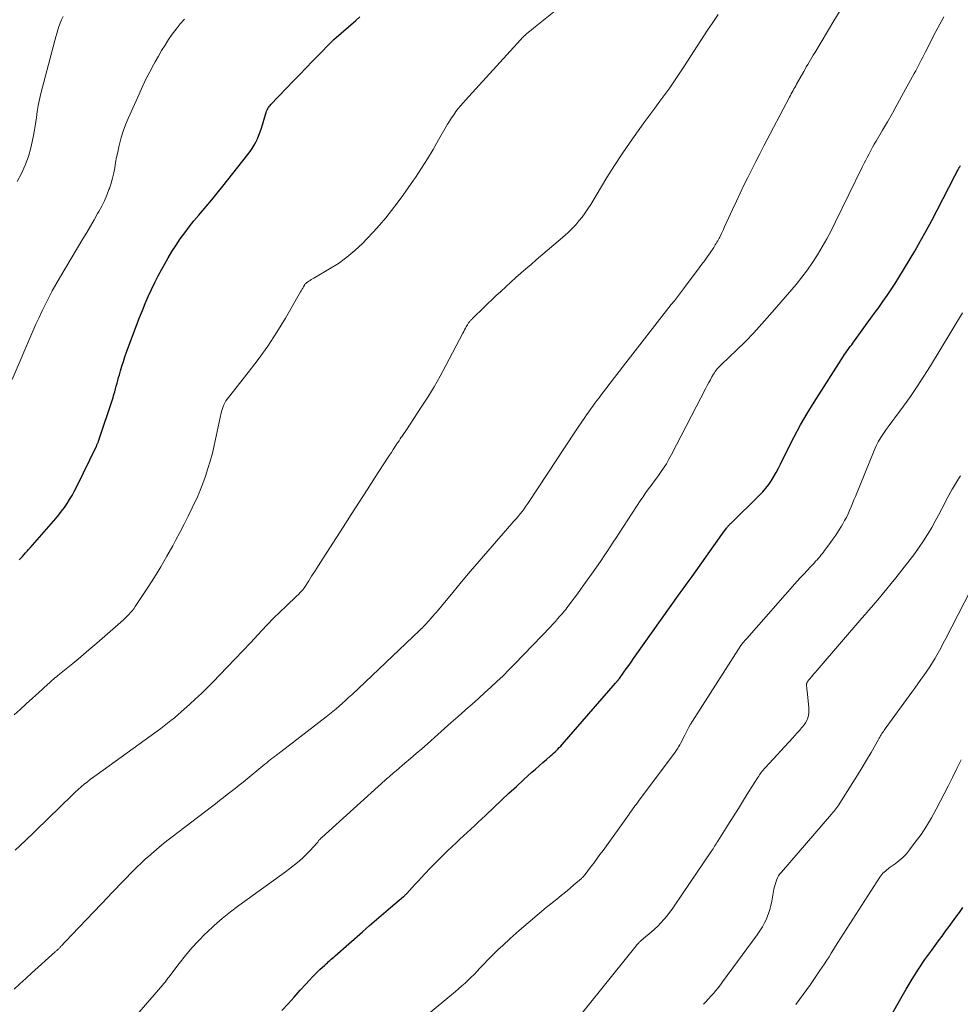
# Model space of a CAD drawing. Units: feet. Extents: x 1935000 to 1940039, y 564988 to 570003.
# Drawn here: x 1935711 to 1935825, y 565417 to 565537 of the extents above; entities that cross this region are included whole.
import ezdxf

# ---------------------------------------------------------------- set-up
doc = ezdxf.new("R2010")
doc.units = ezdxf.units.FT
doc.header["$LTSCALE"] = 100
doc.header["$MEASUREMENT"] = 0
doc.layers.add('CONTOUR INDEX', color=32, linetype='Continuous', lineweight=25)
doc.layers.add('CONTOUR INTERMEDIATE', color=40, linetype='Continuous', lineweight=15)

msp = doc.modelspace()

# ---------------------------------------------------------------- linework, layer by layer
at = {"layer": 'CONTOUR INDEX', "flags": 128}
for points, elevation in [([(1935710.91, 565471.23), (1935710.98, 565471.31), (1935711.05, 565471.39), (1935711.13, 565471.48), (1935711.2, 565471.56), (1935711.27, 565471.64), (1935711.49, 565471.88), (1935711.67, 565472.08), (1935711.85, 565472.28), (1935712.02, 565472.49), (1935712.2, 565472.69), (1935715.31, 565476.22), (1935715.68, 565476.66), (1935716.03, 565477.11), (1935716.37, 565477.56), (1935716.69, 565478.03), (1935717, 565478.51), (1935717.29, 565479), (1935717.56, 565479.5), (1935717.82, 565480.01), (1935720.24, 565484.98), (1935720.28, 565485.06), (1935720.31, 565485.13), (1935720.34, 565485.21), (1935720.38, 565485.29), (1935720.41, 565485.36), (1935720.44, 565485.44), (1935720.47, 565485.52), (1935720.49, 565485.6), (1935722.25, 565490.89), (1935722.35, 565491.23), (1935722.46, 565491.57), (1935722.56, 565491.91), (1935722.65, 565492.25), (1935722.74, 565492.6), (1935722.84, 565492.94), (1935722.93, 565493.29), (1935723.03, 565493.63), (1935723.16, 565494.09), (1935723.32, 565494.67), (1935723.5, 565495.24), (1935723.69, 565495.8), (1935723.89, 565496.36), (1935725.13, 565499.7), (1935725.46, 565500.56), (1935725.8, 565501.42), (1935726.15, 565502.27), (1935726.52, 565503.12), (1935726.91, 565503.96), (1935727.31, 565504.79), (1935727.73, 565505.61), (1935728.16, 565506.42), (1935728.47, 565506.98), (1935728.92, 565507.78), (1935729.39, 565508.56), (1935729.88, 565509.32), (1935730.4, 565510.08), (1935730.93, 565510.81), (1935731.48, 565511.54), (1935732.05, 565512.25), (1935732.63, 565512.95), (1935732.83, 565513.18), (1935733.52, 565513.99), (1935734.2, 565514.81), (1935734.87, 565515.63), (1935735.53, 565516.46), (1935738.57, 565520.29), (1935738.84, 565520.65), (1935739.1, 565521.02), (1935739.33, 565521.41), (1935739.55, 565521.8), (1935739.74, 565522.21), (1935739.92, 565522.62), (1935740.08, 565523.05), (1935740.22, 565523.47), (1935740.75, 565525.25), (1935740.8, 565525.4), (1935740.85, 565525.55), (1935740.92, 565525.69), (1935741, 565525.83), (1935741.08, 565525.97), (1935741.17, 565526.1), (1935741.27, 565526.23), (1935741.37, 565526.35), (1935744.11, 565529.2), (1935744.87, 565529.99), (1935745.64, 565530.79), (1935746.4, 565531.58), (1935747.17, 565532.37), (1935748.62, 565533.86), (1935748.66, 565533.91), (1935748.71, 565533.95), (1935748.75, 565534), (1935748.8, 565534.04), (1935748.85, 565534.09), (1935748.9, 565534.13), (1935748.94, 565534.17), (1935748.99, 565534.22), (1935751.65, 565536.54), (1935752.14, 565536.96)], 980), ([(1935742.71, 565416.65), (1935743.45, 565417.47), (1935744.2, 565418.29), (1935744.93, 565419.12), (1935745.59, 565419.86), (1935746, 565420.31), (1935746.43, 565420.76), (1935746.86, 565421.19), (1935747.3, 565421.62), (1935747.9, 565422.17), (1935748.05, 565422.31), (1935748.21, 565422.45), (1935748.36, 565422.59), (1935748.52, 565422.73), (1935748.68, 565422.87), (1935748.83, 565423), (1935748.99, 565423.14), (1935749.15, 565423.28), (1935752.46, 565426.2), (1935753.3, 565426.94), (1935754.14, 565427.67), (1935754.99, 565428.39), (1935755.84, 565429.12), (1935757.44, 565430.47), (1935757.49, 565430.51), (1935757.54, 565430.56), (1935757.59, 565430.6), (1935757.63, 565430.65), (1935757.68, 565430.69), (1935757.73, 565430.74), (1935757.77, 565430.79), (1935757.82, 565430.84), (1935758.47, 565431.56), (1935758.84, 565431.96), (1935759.22, 565432.37), (1935759.59, 565432.77), (1935759.97, 565433.17), (1935760.73, 565433.96), (1935761.37, 565434.62), (1935762.02, 565435.27), (1935762.68, 565435.91), (1935763.34, 565436.55), (1935763.8, 565436.98), (1935764.24, 565437.39), (1935764.69, 565437.8), (1935765.13, 565438.22), (1935765.58, 565438.62), (1935766.02, 565439.03), (1935766.46, 565439.45), (1935766.9, 565439.86), (1935767.34, 565440.28), (1935768.39, 565441.27), (1935769.28, 565442.12), (1935770.19, 565442.96), (1935771.09, 565443.8), (1935772, 565444.63), (1935772.97, 565445.51), (1935773.41, 565445.9), (1935773.84, 565446.29), (1935774.28, 565446.67), (1935774.72, 565447.05), (1935775.23, 565447.49), (1935775.41, 565447.65), (1935775.59, 565447.81), (1935775.77, 565447.98), (1935775.95, 565448.14), (1935776.12, 565448.32), (1935776.29, 565448.49), (1935776.46, 565448.67), (1935776.62, 565448.85), (1935783.09, 565456.28), (1935783.14, 565456.33), (1935783.19, 565456.39), (1935783.23, 565456.45), (1935783.28, 565456.5), (1935783.31, 565456.54), (1935783.34, 565456.58), (1935783.37, 565456.62), (1935783.41, 565456.66), (1935783.44, 565456.7), (1935783.47, 565456.74), (1935783.5, 565456.78), (1935783.53, 565456.82), (1935783.56, 565456.86), (1935784.1, 565457.61), (1935784.39, 565458.02), (1935784.69, 565458.44), (1935784.99, 565458.85), (1935785.28, 565459.27), (1935790.94, 565467.21), (1935791.42, 565467.88), (1935791.89, 565468.55), (1935792.37, 565469.22), (1935792.85, 565469.89), (1935795.7, 565473.9), (1935795.86, 565474.12), (1935796.02, 565474.34), (1935796.18, 565474.56), (1935796.34, 565474.78), (1935796.55, 565475.07), (1935796.6, 565475.15), (1935796.66, 565475.22), (1935796.72, 565475.3), (1935796.79, 565475.37), (1935796.85, 565475.44), (1935796.91, 565475.5), (1935796.98, 565475.57), (1935797.05, 565475.64), (1935800.53, 565479.05), (1935800.93, 565479.47), (1935801.3, 565479.9), (1935801.65, 565480.35), (1935801.97, 565480.82), (1935802.27, 565481.31), (1935802.56, 565481.81), (1935802.83, 565482.31), (1935803.09, 565482.82), (1935804, 565484.69), (1935804.73, 565486.13), (1935805.49, 565487.55), (1935806.3, 565488.95), (1935807.15, 565490.32), (1935810.71, 565495.9), (1935810.84, 565496.1), (1935810.97, 565496.3), (1935811.11, 565496.5), (1935811.26, 565496.69), (1935811.4, 565496.89), (1935811.55, 565497.08), (1935811.69, 565497.27), (1935811.83, 565497.47), (1935813.15, 565499.3), (1935813.37, 565499.6), (1935813.58, 565499.89), (1935813.8, 565500.19), (1935814.02, 565500.48), (1935814.23, 565500.78), (1935814.45, 565501.07), (1935814.67, 565501.37), (1935814.88, 565501.67), (1935815.48, 565502.49), (1935815.99, 565503.21), (1935816.48, 565503.94), (1935816.95, 565504.68), (1935817.41, 565505.42), (1935819.32, 565508.61), (1935820.03, 565509.83), (1935820.73, 565511.06), (1935821.4, 565512.3), (1935822.06, 565513.55), (1935824.2, 565517.72), (1935824.26, 565517.84), (1935824.32, 565517.96), (1935824.38, 565518.08), (1935824.44, 565518.2), (1935824.5, 565518.33), (1935824.53, 565518.38), (1935824.56, 565518.44), (1935824.59, 565518.5), (1935824.62, 565518.56), (1935824.65, 565518.62), (1935824.68, 565518.67), (1935824.72, 565518.73), (1935824.75, 565518.78), (1935824.77, 565518.82), (1935824.81, 565518.89), (1935824.86, 565518.96)], 1000), ([(1935815.83, 565414.93), (1935818.29, 565419.23), (1935819.01, 565420.45), (1935819.77, 565421.65), (1935820.56, 565422.82), (1935821.38, 565423.97), (1935822.22, 565425.11), (1935822.64, 565425.68), (1935823.06, 565426.25), (1935823.48, 565426.82), (1935823.9, 565427.39), (1935824.32, 565427.97), (1935824.73, 565428.54), (1935825.13, 565429.13)], 1020)]:
    msp.add_lwpolyline(points, dxfattribs=dict(at, elevation=elevation))
at = {"layer": 'CONTOUR INTERMEDIATE', "flags": 128}
for points, elevation in [([(1935710.28, 565419.23), (1935710.98, 565419.88), (1935711.68, 565420.53), (1935712.39, 565421.17), (1935715.23, 565423.75), (1935715.31, 565423.81), (1935715.38, 565423.88), (1935715.45, 565423.94), (1935715.52, 565424.01), (1935715.6, 565424.08), (1935715.67, 565424.14), (1935715.73, 565424.21), (1935715.8, 565424.27), (1935715.86, 565424.34), (1935715.93, 565424.41), (1935715.99, 565424.48), (1935716.06, 565424.55), (1935716.37, 565424.88), (1935716.59, 565425.11), (1935716.81, 565425.35), (1935717.04, 565425.58), (1935717.26, 565425.82), (1935721.72, 565430.48), (1935722.04, 565430.82), (1935722.36, 565431.15), (1935722.68, 565431.49), (1935723, 565431.82), (1935723.32, 565432.16), (1935723.64, 565432.49), (1935723.96, 565432.82), (1935724.29, 565433.15), (1935724.64, 565433.52), (1935725.15, 565434.02), (1935725.67, 565434.52), (1935726.2, 565435.01), (1935726.73, 565435.48), (1935726.89, 565435.62), (1935727.51, 565436.15), (1935728.14, 565436.68), (1935728.78, 565437.19), (1935729.42, 565437.69), (1935734.18, 565441.33), (1935734.66, 565441.7), (1935735.14, 565442.07), (1935735.61, 565442.44), (1935736.09, 565442.81), (1935736.57, 565443.18), (1935737.04, 565443.56), (1935737.52, 565443.94), (1935737.99, 565444.32), (1935740.65, 565446.49), (1935740.86, 565446.66), (1935741.07, 565446.83), (1935741.29, 565447), (1935741.5, 565447.17), (1935741.71, 565447.33), (1935741.82, 565447.42), (1935741.93, 565447.5), (1935742.03, 565447.58), (1935742.14, 565447.66), (1935742.25, 565447.74), (1935742.36, 565447.82), (1935742.46, 565447.9), (1935742.57, 565447.99), (1935748.05, 565452.22), (1935748.45, 565452.54), (1935748.85, 565452.86), (1935749.25, 565453.19), (1935749.64, 565453.52), (1935750.02, 565453.86), (1935750.41, 565454.2), (1935750.78, 565454.54), (1935751.16, 565454.89), (1935759.37, 565462.68), (1935759.45, 565462.76), (1935759.52, 565462.83), (1935759.6, 565462.9), (1935759.67, 565462.97), (1935759.75, 565463.05), (1935759.82, 565463.12), (1935759.89, 565463.2), (1935759.96, 565463.27), (1935760.57, 565463.94), (1935760.94, 565464.35), (1935761.3, 565464.77), (1935761.66, 565465.19), (1935762.02, 565465.61), (1935763.4, 565467.29), (1935764.44, 565468.55), (1935765.5, 565469.81), (1935766.57, 565471.05), (1935767.64, 565472.29), (1935770.54, 565475.61), (1935770.79, 565475.9), (1935771.05, 565476.2), (1935771.3, 565476.49), (1935771.54, 565476.79), (1935771.79, 565477.09), (1935772.02, 565477.4), (1935772.25, 565477.71), (1935772.46, 565478.03), (1935776.06, 565483.49), (1935776.69, 565484.44), (1935777.31, 565485.39), (1935777.94, 565486.33), (1935778.57, 565487.27), (1935779.36, 565488.45), (1935779.6, 565488.8), (1935779.85, 565489.15), (1935780.09, 565489.49), (1935780.34, 565489.84), (1935780.6, 565490.18), (1935780.85, 565490.52), (1935781.11, 565490.85), (1935781.36, 565491.19), (1935781.92, 565491.92), (1935782.46, 565492.62), (1935782.99, 565493.31), (1935783.53, 565494.01), (1935784.08, 565494.71), (1935789.85, 565502.12), (1935790.23, 565502.6), (1935790.59, 565503.08), (1935790.96, 565503.56), (1935791.33, 565504.05), (1935793.22, 565506.56), (1935793.56, 565507.02), (1935793.89, 565507.48), (1935794.22, 565507.95), (1935794.54, 565508.41), (1935794.98, 565509.05), (1935795.08, 565509.2), (1935795.18, 565509.36), (1935795.28, 565509.51), (1935795.37, 565509.67), (1935795.47, 565509.83), (1935795.56, 565509.99), (1935795.64, 565510.15), (1935795.73, 565510.31), (1935795.81, 565510.47), (1935795.93, 565510.72), (1935796.04, 565510.96), (1935796.16, 565511.21), (1935796.27, 565511.46), (1935797.28, 565513.66), (1935797.73, 565514.63), (1935798.18, 565515.6), (1935798.64, 565516.57), (1935799.11, 565517.53), (1935799.59, 565518.49), (1935800.07, 565519.44), (1935800.56, 565520.39), (1935801.06, 565521.34), (1935804.17, 565527.24), (1935804.27, 565527.44), (1935804.38, 565527.64), (1935804.48, 565527.84), (1935804.59, 565528.04), (1935804.7, 565528.24), (1935804.8, 565528.43), (1935804.91, 565528.63), (1935805.02, 565528.83), (1935805.88, 565530.35), (1935806.04, 565530.64), (1935806.2, 565530.92), (1935806.37, 565531.21), (1935806.53, 565531.49), (1935806.7, 565531.78), (1935806.87, 565532.06), (1935807.04, 565532.34), (1935807.21, 565532.62), (1935809.54, 565536.47), (1935810.74, 565538.44)], 992), ([(1935710.29, 565452.45), (1935711.02, 565453.12), (1935711.75, 565453.8), (1935712.48, 565454.47), (1935713.21, 565455.14), (1935714.34, 565456.16), (1935714.51, 565456.31), (1935714.69, 565456.47), (1935714.86, 565456.62), (1935715.04, 565456.78), (1935715.22, 565456.93), (1935715.4, 565457.08), (1935715.58, 565457.23), (1935715.76, 565457.38), (1935717.38, 565458.69), (1935718.36, 565459.5), (1935719.34, 565460.32), (1935720.31, 565461.15), (1935721.27, 565461.99), (1935723.53, 565463.98), (1935723.75, 565464.19), (1935723.97, 565464.4), (1935724.18, 565464.62), (1935724.38, 565464.84), (1935724.58, 565465.07), (1935724.76, 565465.31), (1935724.94, 565465.56), (1935725.11, 565465.81), (1935726.47, 565467.88), (1935727.26, 565469.12), (1935728.03, 565470.37), (1935728.76, 565471.65), (1935729.48, 565472.93), (1935729.82, 565473.56), (1935730.34, 565474.55), (1935730.86, 565475.53), (1935731.35, 565476.53), (1935731.84, 565477.53), (1935731.97, 565477.79), (1935732.38, 565478.67), (1935732.76, 565479.55), (1935733.11, 565480.45), (1935733.45, 565481.35), (1935733.75, 565482.27), (1935734.03, 565483.19), (1935734.28, 565484.12), (1935734.5, 565485.06), (1935735.36, 565489.04), (1935735.42, 565489.29), (1935735.49, 565489.53), (1935735.58, 565489.77), (1935735.68, 565490.01), (1935735.8, 565490.24), (1935735.92, 565490.46), (1935736.06, 565490.67), (1935736.22, 565490.88), (1935738.61, 565493.89), (1935739.82, 565495.48), (1935740.99, 565497.11), (1935742.08, 565498.79), (1935743.12, 565500.5), (1935744.96, 565503.66), (1935745.04, 565503.81), (1935745.13, 565503.97), (1935745.22, 565504.12), (1935745.31, 565504.27), (1935745.42, 565504.46), (1935745.45, 565504.52), (1935745.49, 565504.58), (1935745.53, 565504.63), (1935745.58, 565504.68), (1935745.62, 565504.73), (1935745.67, 565504.77), (1935745.73, 565504.82), (1935745.78, 565504.85), (1935745.96, 565504.97), (1935746.11, 565505.06), (1935746.25, 565505.15), (1935746.4, 565505.24), (1935746.55, 565505.32), (1935748.47, 565506.44), (1935749.55, 565507.12), (1935750.58, 565507.86), (1935751.55, 565508.68), (1935752.48, 565509.56), (1935752.99, 565510.09), (1935753.77, 565510.91), (1935754.53, 565511.76), (1935755.27, 565512.62), (1935755.98, 565513.51), (1935756.67, 565514.41), (1935757.35, 565515.32), (1935758, 565516.25), (1935758.64, 565517.19), (1935758.86, 565517.52), (1935759.59, 565518.64), (1935760.31, 565519.77), (1935761, 565520.91), (1935761.68, 565522.06), (1935762.77, 565523.96), (1935763.01, 565524.35), (1935763.25, 565524.74), (1935763.51, 565525.12), (1935763.77, 565525.49), (1935764.05, 565525.85), (1935764.34, 565526.2), (1935764.63, 565526.55), (1935764.93, 565526.89), (1935771.57, 565534.17), (1935771.67, 565534.27), (1935771.77, 565534.38), (1935771.87, 565534.48), (1935771.97, 565534.58), (1935772.14, 565534.75), (1935772.16, 565534.76), (1935772.18, 565534.78), (1935772.2, 565534.8), (1935772.21, 565534.81), (1935772.29, 565534.87), (1935772.31, 565534.89), (1935772.33, 565534.91), (1935772.34, 565534.92), (1935772.36, 565534.94), (1935772.74, 565535.24), (1935772.94, 565535.41), (1935773.15, 565535.58), (1935773.36, 565535.74), (1935773.56, 565535.91), (1935777.61, 565539.17)], 984), ([(1935710.4, 565436.07), (1935710.96, 565436.59), (1935711, 565436.63), (1935711.04, 565436.67), (1935711.09, 565436.71), (1935711.13, 565436.75), (1935711.17, 565436.79), (1935711.21, 565436.83), (1935711.25, 565436.87), (1935711.29, 565436.91), (1935711.33, 565436.95), (1935711.37, 565436.98), (1935711.41, 565437.02), (1935711.45, 565437.06), (1935717.32, 565442.75), (1935717.68, 565443.09), (1935718.04, 565443.41), (1935718.4, 565443.73), (1935718.77, 565444.05), (1935719.15, 565444.35), (1935719.54, 565444.66), (1935719.92, 565444.95), (1935720.32, 565445.24), (1935727.61, 565450.5), (1935728.03, 565450.81), (1935728.45, 565451.13), (1935728.86, 565451.45), (1935729.27, 565451.77), (1935729.68, 565452.1), (1935730.08, 565452.44), (1935730.47, 565452.78), (1935730.86, 565453.13), (1935731.53, 565453.73), (1935732.24, 565454.39), (1935732.95, 565455.06), (1935733.64, 565455.74), (1935734.32, 565456.43), (1935736.08, 565458.24), (1935737.03, 565459.22), (1935737.96, 565460.2), (1935738.89, 565461.19), (1935739.82, 565462.18), (1935740.21, 565462.61), (1935740.94, 565463.38), (1935741.68, 565464.15), (1935742.44, 565464.89), (1935743.22, 565465.63), (1935744.52, 565466.85), (1935744.65, 565466.97), (1935744.77, 565467.09), (1935744.89, 565467.21), (1935745.01, 565467.34), (1935745.13, 565467.47), (1935745.24, 565467.6), (1935745.34, 565467.74), (1935745.43, 565467.88), (1935745.94, 565468.69), (1935746.29, 565469.24), (1935746.64, 565469.78), (1935746.99, 565470.33), (1935747.34, 565470.88), (1935750.12, 565475.2), (1935751.09, 565476.71), (1935752.07, 565478.21), (1935753.04, 565479.72), (1935754.01, 565481.23), (1935755.49, 565483.52), (1935755.72, 565483.88), (1935755.95, 565484.24), (1935756.18, 565484.59), (1935756.42, 565484.95), (1935756.61, 565485.25), (1935756.75, 565485.45), (1935756.89, 565485.65), (1935757.02, 565485.86), (1935757.16, 565486.06), (1935757.18, 565486.08), (1935757.33, 565486.3), (1935757.48, 565486.51), (1935757.62, 565486.73), (1935757.77, 565486.95), (1935759.58, 565489.69), (1935760.37, 565490.93), (1935761.13, 565492.18), (1935761.86, 565493.46), (1935762.56, 565494.75), (1935764.61, 565498.68), (1935764.72, 565498.87), (1935764.82, 565499.06), (1935764.92, 565499.26), (1935765.03, 565499.45), (1935765.16, 565499.68), (1935765.2, 565499.76), (1935765.25, 565499.83), (1935765.3, 565499.9), (1935765.35, 565499.97), (1935765.36, 565499.99), (1935765.41, 565500.05), (1935765.46, 565500.1), (1935765.51, 565500.16), (1935765.56, 565500.22), (1935765.62, 565500.27), (1935765.67, 565500.33), (1935765.73, 565500.38), (1935765.78, 565500.44), (1935768.61, 565503.17), (1935769.2, 565503.73), (1935769.8, 565504.29), (1935770.41, 565504.84), (1935771.02, 565505.39), (1935771.63, 565505.92), (1935772.25, 565506.46), (1935772.87, 565507), (1935773.49, 565507.53), (1935776.95, 565510.49), (1935777.41, 565510.91), (1935777.85, 565511.33), (1935778.27, 565511.78), (1935778.67, 565512.25), (1935779.05, 565512.73), (1935779.41, 565513.22), (1935779.76, 565513.73), (1935780.09, 565514.25), (1935782.06, 565517.53), (1935782.96, 565518.97), (1935783.89, 565520.4), (1935784.85, 565521.8), (1935785.84, 565523.18), (1935786.66, 565524.28), (1935787.26, 565525.1), (1935787.86, 565525.92), (1935788.47, 565526.74), (1935789.07, 565527.56), (1935789.67, 565528.39), (1935790.25, 565529.22), (1935790.82, 565530.06), (1935791.38, 565530.91), (1935794.25, 565535.34), (1935794.88, 565536.3), (1935795.52, 565537.25)], 988), ([(1935710.03, 565493.07), (1935712.55, 565498.92), (1935712.92, 565499.74), (1935713.29, 565500.56), (1935713.67, 565501.37), (1935714.06, 565502.18), (1935714.47, 565502.98), (1935714.89, 565503.78), (1935715.33, 565504.56), (1935715.78, 565505.34), (1935718.61, 565510.1), (1935719.06, 565510.85), (1935719.51, 565511.62), (1935719.95, 565512.38), (1935720.39, 565513.14), (1935720.54, 565513.41), (1935720.89, 565514.05), (1935721.21, 565514.7), (1935721.49, 565515.37), (1935721.76, 565516.05), (1935721.81, 565516.2), (1935722.01, 565516.82), (1935722.19, 565517.43), (1935722.33, 565518.06), (1935722.46, 565518.7), (1935722.57, 565519.33), (1935722.69, 565519.97), (1935722.82, 565520.6), (1935722.96, 565521.23), (1935723.03, 565521.56), (1935723.24, 565522.35), (1935723.47, 565523.13), (1935723.76, 565523.89), (1935724.07, 565524.64), (1935725.4, 565527.62), (1935725.81, 565528.52), (1935726.24, 565529.41), (1935726.69, 565530.29), (1935727.16, 565531.16), (1935727.36, 565531.52), (1935727.74, 565532.21), (1935728.14, 565532.89), (1935728.55, 565533.55), (1935728.97, 565534.21), (1935729.41, 565534.86), (1935729.88, 565535.49), (1935730.37, 565536.1), (1935730.89, 565536.68)], 976), ([(1935710.63, 565517.03), (1935711.16, 565518.01), (1935711.63, 565519.01), (1935712, 565520.05), (1935712.29, 565521.12), (1935712.46, 565521.85), (1935712.61, 565522.58), (1935712.75, 565523.3), (1935712.87, 565524.03), (1935712.97, 565524.76), (1935713.08, 565525.5), (1935713.2, 565526.22), (1935713.35, 565526.95), (1935713.52, 565527.67), (1935715.21, 565534.12), (1935715.32, 565534.54), (1935715.44, 565534.96), (1935715.57, 565535.38), (1935715.7, 565535.79), (1935715.85, 565536.2), (1935716.02, 565536.6), (1935716.2, 565536.99)], 972), ([(1935723.32, 565414.02), (1935728.27, 565419.77), (1935728.37, 565419.88), (1935728.46, 565419.99), (1935728.55, 565420.11), (1935728.64, 565420.22), (1935728.73, 565420.34), (1935728.82, 565420.45), (1935728.9, 565420.57), (1935728.99, 565420.68), (1935730.27, 565422.37), (1935731.02, 565423.31), (1935731.8, 565424.23), (1935732.62, 565425.11), (1935733.46, 565425.97), (1935733.57, 565426.08), (1935734.51, 565426.96), (1935735.48, 565427.8), (1935736.48, 565428.6), (1935737.5, 565429.37), (1935740.97, 565431.86), (1935741.7, 565432.39), (1935742.42, 565432.92), (1935743.14, 565433.46), (1935743.85, 565434.01), (1935744.37, 565434.4), (1935744.81, 565434.77), (1935745.24, 565435.14), (1935745.65, 565435.54), (1935746.05, 565435.95), (1935746.6, 565436.56), (1935746.71, 565436.68), (1935746.82, 565436.81), (1935746.92, 565436.93), (1935747.03, 565437.06), (1935747.14, 565437.2), (1935747.18, 565437.25), (1935747.23, 565437.31), (1935747.28, 565437.36), (1935747.33, 565437.42), (1935747.38, 565437.47), (1935747.43, 565437.52), (1935747.48, 565437.57), (1935747.54, 565437.62), (1935755.21, 565444.55), (1935755.37, 565444.7), (1935755.54, 565444.84), (1935755.71, 565444.99), (1935755.88, 565445.14), (1935756.05, 565445.28), (1935756.22, 565445.43), (1935756.39, 565445.57), (1935756.56, 565445.72), (1935757.6, 565446.59), (1935758.28, 565447.17), (1935758.96, 565447.76), (1935759.64, 565448.35), (1935760.32, 565448.95), (1935761.57, 565450.06), (1935762.39, 565450.79), (1935763.21, 565451.52), (1935764.04, 565452.25), (1935764.86, 565452.98), (1935764.99, 565453.09), (1935765.74, 565453.76), (1935766.5, 565454.44), (1935767.25, 565455.12), (1935768, 565455.8), (1935768.74, 565456.49), (1935769.48, 565457.19), (1935770.19, 565457.91), (1935770.9, 565458.63), (1935775.23, 565463.12), (1935775.52, 565463.43), (1935775.81, 565463.75), (1935776.09, 565464.07), (1935776.37, 565464.39), (1935776.62, 565464.68), (1935776.77, 565464.86), (1935776.92, 565465.05), (1935777.07, 565465.23), (1935777.21, 565465.42), (1935777.71, 565466.08), (1935778.1, 565466.6), (1935778.49, 565467.12), (1935778.87, 565467.65), (1935779.25, 565468.18), (1935780.6, 565470.07), (1935780.98, 565470.61), (1935781.36, 565471.15), (1935781.73, 565471.7), (1935782.1, 565472.25), (1935782.46, 565472.8), (1935782.83, 565473.35), (1935783.19, 565473.9), (1935783.55, 565474.45), (1935786.17, 565478.47), (1935786.43, 565478.86), (1935786.7, 565479.26), (1935786.97, 565479.64), (1935787.25, 565480.02), (1935787.54, 565480.4), (1935787.82, 565480.79), (1935788.1, 565481.17), (1935788.37, 565481.56), (1935788.56, 565481.81), (1935788.91, 565482.33), (1935789.25, 565482.86), (1935789.56, 565483.41), (1935789.87, 565483.96), (1935794.02, 565492), (1935794.2, 565492.35), (1935794.39, 565492.69), (1935794.58, 565493.03), (1935794.77, 565493.37), (1935794.97, 565493.72), (1935795.07, 565493.88), (1935795.17, 565494.04), (1935795.29, 565494.19), (1935795.41, 565494.34), (1935795.54, 565494.48), (1935795.67, 565494.62), (1935795.8, 565494.76), (1935795.94, 565494.89), (1935797.78, 565496.64), (1935798.83, 565497.67), (1935799.85, 565498.71), (1935800.83, 565499.78), (1935801.8, 565500.88), (1935804.95, 565504.58), (1935805.65, 565505.44), (1935806.33, 565506.32), (1935806.96, 565507.23), (1935807.56, 565508.16), (1935808.13, 565509.12), (1935808.68, 565510.08), (1935809.2, 565511.06), (1935809.7, 565512.06), (1935813.01, 565518.83), (1935813.2, 565519.23), (1935813.4, 565519.62), (1935813.6, 565520.01), (1935813.8, 565520.4), (1935814, 565520.78), (1935814.21, 565521.17), (1935814.43, 565521.55), (1935814.65, 565521.93), (1935815.42, 565523.24), (1935816.02, 565524.27), (1935816.62, 565525.31), (1935817.2, 565526.35), (1935817.78, 565527.4), (1935819.27, 565530.09), (1935819.45, 565530.42), (1935819.62, 565530.74), (1935819.79, 565531.07), (1935819.96, 565531.4), (1935820.12, 565531.74), (1935820.29, 565532.07), (1935820.46, 565532.4), (1935820.63, 565532.73), (1935821.9, 565535.2), (1935822.13, 565535.64), (1935822.36, 565536.08), (1935822.6, 565536.51), (1935822.84, 565536.95)], 996), ([(1935758.79, 565414.87), (1935763.71, 565418.96), (1935764.1, 565419.29), (1935764.49, 565419.63), (1935764.87, 565419.97), (1935765.24, 565420.32), (1935765.61, 565420.68), (1935765.97, 565421.04), (1935766.33, 565421.41), (1935766.68, 565421.78), (1935767.11, 565422.23), (1935767.68, 565422.83), (1935768.26, 565423.41), (1935768.85, 565423.99), (1935769.45, 565424.55), (1935770.35, 565425.38), (1935771.42, 565426.34), (1935772.5, 565427.29), (1935773.6, 565428.21), (1935774.71, 565429.12), (1935775.99, 565430.15), (1935776.51, 565430.58), (1935777.03, 565431), (1935777.55, 565431.44), (1935778.06, 565431.88), (1935778.97, 565432.65), (1935779.03, 565432.71), (1935779.09, 565432.76), (1935779.14, 565432.82), (1935779.2, 565432.87), (1935779.25, 565432.93), (1935779.3, 565432.99), (1935779.35, 565433.05), (1935779.4, 565433.12), (1935780.07, 565434), (1935780.45, 565434.51), (1935780.83, 565435.01), (1935781.21, 565435.53), (1935781.58, 565436.04), (1935784.73, 565440.45), (1935784.88, 565440.65), (1935785.02, 565440.85), (1935785.16, 565441.04), (1935785.3, 565441.23), (1935785.45, 565441.43), (1935785.59, 565441.62), (1935785.74, 565441.81), (1935785.88, 565442.01), (1935790.31, 565447.93), (1935790.4, 565448.06), (1935790.49, 565448.18), (1935790.58, 565448.31), (1935790.66, 565448.44), (1935790.74, 565448.57), (1935790.82, 565448.7), (1935790.9, 565448.83), (1935790.97, 565448.97), (1935791.5, 565449.99), (1935791.62, 565450.23), (1935791.74, 565450.47), (1935791.87, 565450.71), (1935791.99, 565450.95), (1935792.18, 565451.32), (1935792.21, 565451.37), (1935792.24, 565451.42), (1935792.26, 565451.47), (1935792.29, 565451.52), (1935792.32, 565451.57), (1935792.35, 565451.61), (1935792.38, 565451.66), (1935792.41, 565451.71), (1935798.26, 565460.84), (1935798.3, 565460.9), (1935798.53, 565461.18), (1935798.64, 565461.31), (1935798.75, 565461.45), (1935798.87, 565461.59), (1935798.98, 565461.72), (1935805.11, 565468.64), (1935805.5, 565469.08), (1935805.89, 565469.51), (1935806.29, 565469.95), (1935806.69, 565470.38), (1935807.17, 565470.88), (1935807.33, 565471.06), (1935807.5, 565471.24), (1935807.66, 565471.42), (1935807.82, 565471.6), (1935807.97, 565471.78), (1935808.13, 565471.97), (1935808.28, 565472.16), (1935808.42, 565472.36), (1935809.05, 565473.21), (1935809.41, 565473.72), (1935809.77, 565474.23), (1935810.11, 565474.75), (1935810.44, 565475.29), (1935810.61, 565475.57), (1935810.84, 565475.97), (1935811.05, 565476.37), (1935811.25, 565476.78), (1935811.44, 565477.2), (1935811.61, 565477.63), (1935811.79, 565478.05), (1935811.97, 565478.48), (1935812.14, 565478.9), (1935814.41, 565484.48), (1935814.65, 565485.01), (1935814.91, 565485.53), (1935815.21, 565486.03), (1935815.53, 565486.51), (1935815.87, 565486.99), (1935816.21, 565487.47), (1935816.56, 565487.94), (1935816.9, 565488.41), (1935817.95, 565489.83), (1935818.81, 565491.02), (1935819.64, 565492.23), (1935820.44, 565493.46), (1935821.22, 565494.7), (1935825.1, 565501.12)], 1004), ([(1935778.62, 565415.81), (1935785.59, 565424.5), (1935785.66, 565424.6), (1935785.74, 565424.69), (1935785.82, 565424.78), (1935785.91, 565424.86), (1935785.94, 565424.9), (1935786.01, 565424.97), (1935786.08, 565425.03), (1935786.15, 565425.09), (1935786.22, 565425.15), (1935786.29, 565425.21), (1935786.36, 565425.26), (1935786.43, 565425.32), (1935786.5, 565425.38), (1935787.41, 565426.15), (1935787.82, 565426.51), (1935788.21, 565426.88), (1935788.59, 565427.27), (1935788.95, 565427.67), (1935789.3, 565428.09), (1935789.64, 565428.52), (1935789.96, 565428.95), (1935790.27, 565429.4), (1935794.69, 565435.93), (1935794.8, 565436.09), (1935794.9, 565436.24), (1935794.99, 565436.39), (1935795.09, 565436.55), (1935795.19, 565436.71), (1935795.28, 565436.86), (1935795.38, 565437.02), (1935795.48, 565437.17), (1935796.69, 565439.09), (1935797.33, 565440.11), (1935797.97, 565441.13), (1935798.61, 565442.14), (1935799.25, 565443.16), (1935800.34, 565444.89), (1935800.44, 565445.04), (1935800.54, 565445.19), (1935800.64, 565445.34), (1935800.75, 565445.49), (1935800.86, 565445.64), (1935800.97, 565445.78), (1935801.09, 565445.92), (1935801.21, 565446.05), (1935804.55, 565449.66), (1935804.82, 565449.96), (1935805.09, 565450.26), (1935805.36, 565450.56), (1935805.63, 565450.87), (1935805.74, 565451), (1935805.93, 565451.25), (1935806.1, 565451.51), (1935806.25, 565451.79), (1935806.37, 565452.08), (1935806.45, 565452.38), (1935806.51, 565452.68), (1935806.52, 565452.99), (1935806.51, 565453.3), (1935806.29, 565455.35), (1935806.27, 565455.49), (1935806.26, 565455.63), (1935806.25, 565455.78), (1935806.24, 565455.92), (1935806.23, 565456.09), (1935806.23, 565456.15), (1935806.24, 565456.21), (1935806.25, 565456.26), (1935806.27, 565456.31), (1935806.32, 565456.41), (1935806.38, 565456.5), (1935806.43, 565456.6), (1935806.5, 565456.68), (1935806.57, 565456.77), (1935806.86, 565457.11), (1935807.08, 565457.37), (1935807.3, 565457.62), (1935807.52, 565457.88), (1935807.74, 565458.13), (1935812.94, 565464.16), (1935813.33, 565464.62), (1935813.72, 565465.08), (1935814.12, 565465.53), (1935814.51, 565465.99), (1935814.84, 565466.38), (1935815.39, 565467.04), (1935815.94, 565467.7), (1935816.48, 565468.37), (1935817.02, 565469.04), (1935818.78, 565471.26), (1935819.33, 565472), (1935819.87, 565472.74), (1935820.39, 565473.51), (1935820.88, 565474.29), (1935820.96, 565474.42), (1935821.39, 565475.15), (1935821.81, 565475.89), (1935822.21, 565476.64), (1935822.6, 565477.39), (1935822.91, 565478.02), (1935823.14, 565478.46), (1935823.37, 565478.9), (1935823.62, 565479.34), (1935823.87, 565479.77), (1935823.91, 565479.83), (1935824.14, 565480.23), (1935824.38, 565480.62), (1935824.62, 565481.02), (1935824.87, 565481.41)], 1008), ([(1935793.74, 565417.41), (1935794.05, 565417.73), (1935794.35, 565418.06), (1935794.65, 565418.39), (1935794.94, 565418.73), (1935795.23, 565419.07), (1935795.51, 565419.42), (1935795.79, 565419.78), (1935796.06, 565420.13), (1935800.26, 565425.83), (1935800.58, 565426.3), (1935800.88, 565426.79), (1935801.15, 565427.29), (1935801.4, 565427.81), (1935801.43, 565427.9), (1935801.62, 565428.39), (1935801.79, 565428.88), (1935801.92, 565429.39), (1935802.03, 565429.9), (1935802.28, 565431.35), (1935802.34, 565431.63), (1935802.41, 565431.91), (1935802.49, 565432.18), (1935802.59, 565432.45), (1935802.71, 565432.71), (1935802.84, 565432.96), (1935803, 565433.2), (1935803.18, 565433.43), (1935809.24, 565440.44), (1935809.38, 565440.6), (1935809.51, 565440.75), (1935809.64, 565440.92), (1935809.77, 565441.08), (1935809.9, 565441.24), (1935810.02, 565441.41), (1935810.14, 565441.58), (1935810.25, 565441.75), (1935811.83, 565444.25), (1935812.39, 565445.16), (1935812.95, 565446.07), (1935813.5, 565446.99), (1935814.04, 565447.91), (1935814.94, 565449.49), (1935815.02, 565449.63), (1935815.1, 565449.77), (1935815.19, 565449.91), (1935815.27, 565450.05), (1935815.35, 565450.18), (1935815.44, 565450.32), (1935815.53, 565450.45), (1935815.63, 565450.59), (1935818.97, 565455.2), (1935819.34, 565455.7), (1935819.71, 565456.21), (1935820.07, 565456.72), (1935820.44, 565457.23), (1935820.79, 565457.74), (1935821.14, 565458.26), (1935821.47, 565458.79), (1935821.79, 565459.33), (1935821.83, 565459.39), (1935822.15, 565459.96), (1935822.47, 565460.54), (1935822.78, 565461.12), (1935823.09, 565461.7), (1935826.79, 565468.93)], 1012), ([(1935804.92, 565417.37), (1935805.83, 565418.58), (1935806.71, 565419.82), (1935807.85, 565421.49), (1935808.13, 565421.9), (1935808.41, 565422.32), (1935808.68, 565422.75), (1935808.95, 565423.18), (1935809.21, 565423.61), (1935809.48, 565424.04), (1935809.75, 565424.46), (1935810.02, 565424.89), (1935815.11, 565432.81), (1935815.22, 565432.98), (1935815.35, 565433.13), (1935815.48, 565433.28), (1935815.62, 565433.42), (1935815.77, 565433.55), (1935815.93, 565433.68), (1935816.09, 565433.8), (1935816.25, 565433.92), (1935816.94, 565434.41), (1935817.42, 565434.8), (1935817.89, 565435.2), (1935818.31, 565435.65), (1935818.71, 565436.13), (1935819.39, 565437.03), (1935820.09, 565437.99), (1935820.74, 565438.97), (1935821.35, 565439.99), (1935821.92, 565441.03), (1935823.37, 565443.84), (1935823.9, 565444.89), (1935824.43, 565445.95), (1935824.95, 565447)], 1016)]:
    msp.add_lwpolyline(points, dxfattribs=dict(at, elevation=elevation))

doc.saveas('drawing.dxf')
